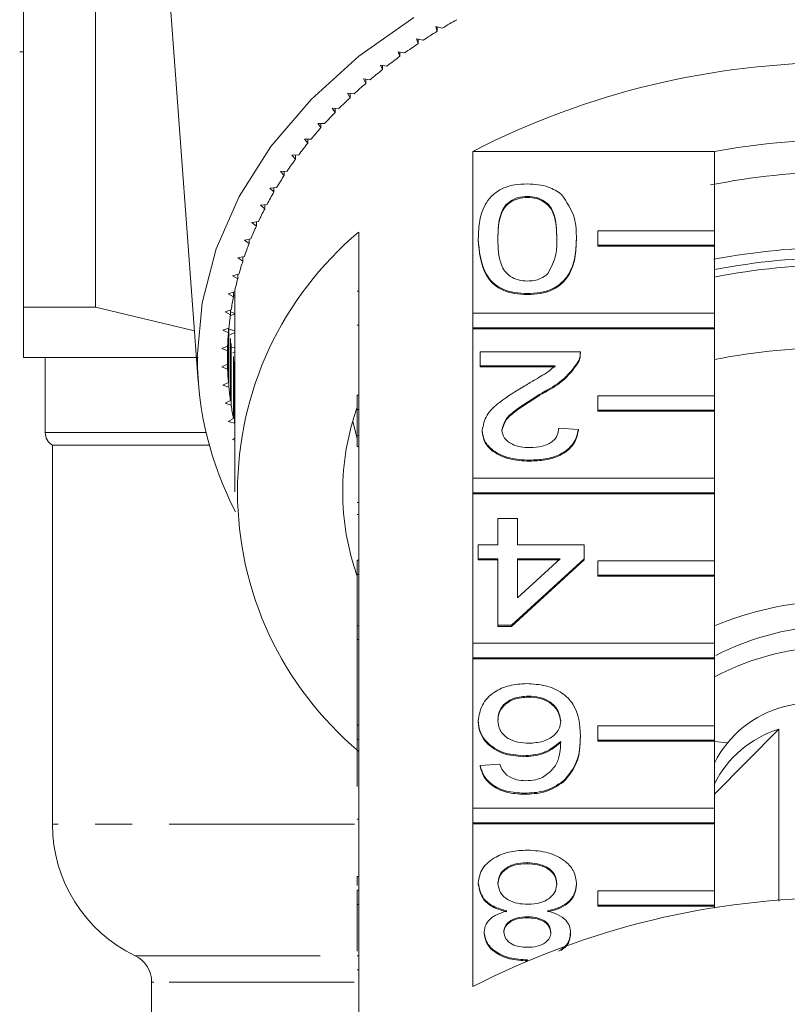
# Model space of a CAD drawing. Units: millimetres. Extents: x -506 to 1365, y -465 to 744.
# Drawn here: x 277 to 330, y -316 to -248 of the extents above; entities that cross this region are included whole.
import ezdxf

# ---------------------------------------------------------------- set-up
doc = ezdxf.new("R2010")
doc.units = ezdxf.units.MM
doc.header["$LTSCALE"] = 2
doc.linetypes.add('PHANTOM', pattern=[12.7, 6.35, -1.27, 1.27, -1.27, 1.27, -1.27])

msp = doc.modelspace()

# ---------------------------------------------------------------- linework, layer by layer
at = {"color": 7, "linetype": 'Continuous', "lineweight": 15}
for p, q in [((277.164, -225.605), (277.164, -268.141)), ((282.12, -268.141), (282.12, -232.568)), ((286.228, -233.747), (289.159, -273.236)), ((305.895, -249.015), (305.459, -248.908)), ((305.459, -248.908), (305.546, -249.229)), ((305.546, -248.929), (305.546, -249.229)), ((304.581, -249.842), (304.139, -249.748)), ((304.139, -249.748), (304.245, -250.066)), ((304.245, -249.771), (304.245, -250.066)), ((276.914, -250.641), (277.164, -250.641)), ((303.318, -250.708), (302.87, -250.627)), ((302.87, -250.627), (302.995, -250.941)), ((302.995, -250.649), (302.995, -250.941)), ((302.107, -251.61), (301.655, -251.542)), ((301.655, -251.542), (301.798, -251.853)), ((301.798, -251.563), (301.798, -251.853)), ((300.95, -252.547), (300.494, -252.493)), ((300.494, -252.493), (300.655, -252.799)), ((300.655, -252.512), (300.655, -252.799)), ((299.85, -253.518), (299.391, -253.477)), ((299.391, -253.477), (299.57, -253.778)), ((299.57, -253.493), (299.57, -253.778)), ((298.808, -254.52), (298.347, -254.493)), ((298.347, -254.493), (298.544, -254.788)), ((298.544, -254.504), (298.544, -254.788)), ((297.826, -255.552), (297.365, -255.539)), ((297.365, -255.539), (297.579, -255.828)), ((297.579, -255.545), (297.579, -255.828)), ((296.907, -256.613), (296.445, -256.613)), ((296.445, -256.613), (296.676, -256.896)), ((296.676, -256.613), (296.676, -256.896)), ((296.051, -257.699), (295.589, -257.713)), ((295.589, -257.713), (295.837, -257.989)), ((295.837, -257.706), (295.837, -257.989)), ((307.999, -268.563), (307.999, -257.461)), ((324.572, -257.461), (307.999, -257.461)), ((324.572, -257.461), (324.572, -262.906)), ((295.26, -258.811), (294.8, -258.838)), ((294.8, -258.838), (295.063, -259.106)), ((295.063, -258.822), (295.063, -259.106)), ((294.535, -259.944), (294.077, -259.985)), ((294.077, -259.985), (294.356, -260.245)), ((294.356, -259.96), (294.356, -260.245)), ((311.734, -260.548), (311.734, -260.619)), ((293.879, -261.098), (293.423, -261.153)), ((293.423, -261.153), (293.718, -261.404)), ((293.718, -261.117), (293.718, -261.404)), ((293.291, -262.271), (292.839, -262.339)), ((292.839, -262.339), (293.149, -262.581)), ((293.149, -262.292), (293.149, -262.581)), ((300.164, -263.002), (300.164, -274.174)), ((324.572, -262.906), (316.572, -262.906)), ((316.572, -262.906), (316.572, -263.896)), ((324.572, -263.896), (324.572, -262.906)), ((292.774, -263.459), (292.326, -263.541)), ((292.326, -263.541), (292.649, -263.774)), ((292.649, -263.482), (292.649, -263.774)), ((308.369, -263.448), (308.369, -263.519)), ((315.099, -263.448), (315.099, -263.519)), ((316.572, -263.896), (324.572, -263.896)), ((316.572, -263.896), (316.572, -263.966)), ((316.572, -263.966), (324.572, -263.966)), ((324.572, -263.896), (324.572, -263.966)), ((324.572, -263.966), (324.572, -268.563)), ((292.327, -264.663), (291.885, -264.757)), ((291.885, -264.757), (292.221, -264.981)), ((292.221, -264.685), (292.221, -264.981)), ((291.951, -265.878), (291.515, -265.985)), ((291.515, -265.985), (291.865, -266.199)), ((291.865, -265.899), (291.865, -266.199)), ((291.649, -267.103), (291.219, -267.223)), ((291.219, -267.223), (291.581, -267.426)), ((291.581, -267.122), (291.581, -267.426)), ((291.581, -267.327), (291.664, -267.361)), ((291.664, -267.361), (291.581, -267.394)), ((291.664, -267.361), (291.664, -280.796)), ((300.064, -267.055), (300.164, -267.055)), ((311.734, -267.211), (311.734, -267.281)), ((282.12, -268.141), (277.164, -268.141)), ((288.902, -269.768), (282.12, -268.141)), ((291.418, -268.336), (290.997, -268.469)), ((290.997, -268.469), (291.37, -268.661)), ((291.664, -268.606), (291.359, -268.742)), ((291.37, -268.352), (291.37, -268.661)), ((291.37, -268.467), (291.664, -268.576)), ((307.999, -268.563), (307.999, -269.553)), ((324.572, -268.563), (307.999, -268.563)), ((324.572, -269.553), (324.572, -268.563)), ((300.064, -269.375), (300.164, -269.375)), ((291.262, -269.575), (290.848, -269.721)), ((290.848, -269.721), (291.233, -269.901)), ((291.233, -269.586), (291.233, -269.901)), ((291.233, -269.901), (291.233, -273.305)), ((291.262, -269.575), (291.262, -273.631)), ((291.288, -269.643), (291.664, -269.768)), ((291.664, -269.888), (291.336, -270.049)), ((307.999, -269.553), (324.572, -269.553)), ((307.999, -269.553), (307.999, -269.623)), ((307.999, -279.876), (307.999, -269.623)), ((307.999, -269.623), (324.572, -269.623)), ((324.572, -269.553), (324.572, -269.623)), ((324.572, -269.623), (324.572, -274.219)), ((291.37, -270.302), (291.37, -274.545)), ((291.418, -270.627), (291.418, -274.87)), ((291.178, -270.818), (290.774, -270.975)), ((290.774, -270.975), (291.169, -271.144)), ((291.169, -270.822), (291.169, -271.144)), ((291.169, -271.144), (291.169, -272.062)), ((291.178, -270.818), (291.178, -272.388)), ((291.46, -270.881), (291.664, -270.941)), ((291.664, -271.214), (291.532, -271.285)), ((308.504, -272.16), (308.504, -271.208)), ((308.504, -271.208), (315.369, -271.208)), ((315.369, -271.317), (315.369, -271.229)), ((289.164, -271.605), (277.164, -271.605)), ((278.664, -271.605), (278.664, -276.739)), ((291.169, -272.062), (290.774, -272.231)), ((291.581, -271.537), (291.581, -275.78)), ((291.649, -271.86), (291.649, -276.103)), ((315.228, -271.869), (315.228, -271.939)), ((290.774, -272.231), (291.178, -272.388)), ((313.64, -272.16), (308.504, -272.16)), ((308.504, -272.16), (308.504, -272.231)), ((313.64, -272.231), (308.504, -272.231)), ((291.233, -273.305), (290.848, -273.486)), ((290.848, -273.486), (291.262, -273.631)), ((312.807, -273.985), (312.807, -274.056)), ((291.37, -274.545), (290.997, -274.737)), ((290.997, -274.737), (291.418, -274.87)), ((300.064, -274.174), (300.064, -275.164)), ((300.064, -274.174), (300.164, -274.174)), ((300.164, -274.174), (300.164, -275.164)), ((316.572, -274.219), (316.572, -275.209)), ((324.572, -274.219), (316.572, -274.219)), ((324.572, -275.209), (324.572, -274.219)), ((300.064, -275.164), (300.064, -276.875)), ((300.064, -275.164), (300.164, -275.164)), ((300.164, -275.164), (300.164, -285.488)), ((316.572, -275.209), (316.572, -275.28)), ((316.572, -275.209), (324.572, -275.209)), ((316.572, -275.28), (324.572, -275.28)), ((324.572, -275.209), (324.572, -275.28)), ((324.572, -275.28), (324.572, -279.876)), ((291.581, -275.78), (291.219, -275.983)), ((291.219, -275.983), (291.649, -276.103)), ((299.756, -275.961), (300.064, -277.167)), ((308.638, -276.583), (308.638, -276.654)), ((313.888, -276.443), (315.234, -276.539)), ((315.234, -276.539), (315.234, -276.609)), ((291.664, -277.13), (291.515, -277.221)), ((291.515, -277.221), (291.664, -277.258)), ((300.064, -276.945), (300.164, -276.945)), ((279.164, -277.605), (279.164, -303.605)), ((279.348, -277.605), (279.164, -277.605)), ((289.924, -277.605), (279.348, -277.605)), ((300.064, -277.705), (300.164, -277.705)), ((311.869, -278.632), (311.869, -278.703)), ((307.999, -279.876), (307.999, -280.866)), ((324.572, -279.876), (307.999, -279.876)), ((324.572, -280.866), (324.572, -279.876)), ((307.999, -280.866), (307.999, -280.937)), ((307.999, -280.866), (324.572, -280.866)), ((324.572, -280.866), (324.572, -280.937)), ((300.064, -281.533), (300.164, -281.533)), ((307.999, -291.19), (307.999, -280.937)), ((307.999, -280.937), (324.572, -280.937)), ((324.572, -280.937), (324.572, -285.533)), ((300.064, -282.37), (300.164, -282.37)), ((309.715, -284.439), (309.715, -282.63)), ((309.715, -282.63), (311.061, -282.63)), ((311.061, -282.63), (311.061, -284.439)), ((308.369, -285.39), (308.369, -284.439)), ((308.369, -284.439), (309.715, -284.439)), ((311.061, -284.439), (315.638, -284.439)), ((315.638, -284.439), (315.638, -285.39)), ((300.064, -285.488), (300.064, -286.478)), ((300.064, -285.488), (300.164, -285.488)), ((300.164, -285.488), (300.164, -286.478)), ((309.715, -285.39), (308.369, -285.39)), ((308.369, -285.39), (308.369, -285.461)), ((309.715, -285.461), (308.369, -285.461)), ((309.715, -289.959), (309.715, -285.39)), ((315.638, -285.39), (310.657, -289.959)), ((315.638, -285.461), (310.657, -290.03)), ((311.061, -285.39), (311.061, -288.064)), ((311.061, -288.064), (313.976, -285.39)), ((313.976, -285.39), (311.061, -285.39)), ((313.899, -285.461), (311.061, -285.461)), ((315.638, -285.39), (315.638, -285.461)), ((316.572, -285.533), (316.572, -286.523)), ((324.572, -285.533), (316.572, -285.533)), ((324.572, -286.523), (324.572, -285.533)), ((300.064, -286.478), (300.164, -286.478)), ((300.064, -286.478), (300.064, -289.985)), ((300.164, -286.478), (300.164, -289.985)), ((316.572, -286.523), (324.572, -286.523)), ((316.572, -286.523), (316.572, -286.594)), ((316.572, -286.594), (324.572, -286.594)), ((324.572, -286.523), (324.572, -286.594)), ((324.572, -286.594), (324.572, -291.19)), ((300.064, -289.985), (300.164, -289.985)), ((300.064, -289.985), (300.064, -290.936)), ((300.164, -289.985), (300.164, -290.936)), ((310.657, -289.959), (309.715, -289.959)), ((309.715, -289.959), (309.715, -290.03)), ((310.657, -290.03), (309.715, -290.03)), ((310.657, -289.959), (310.657, -290.03)), ((300.064, -290.936), (300.064, -296.801)), ((300.064, -290.936), (300.164, -290.936)), ((300.164, -290.936), (300.164, -291.086)), ((300.164, -291.086), (300.164, -296.801)), ((307.999, -291.19), (307.999, -292.18)), ((324.572, -291.19), (307.999, -291.19)), ((324.572, -292.18), (324.572, -291.19)), ((307.999, -292.18), (307.999, -292.251)), ((307.999, -292.18), (324.572, -292.18)), ((307.999, -302.504), (307.999, -292.251)), ((307.999, -292.251), (324.572, -292.251)), ((324.572, -292.18), (324.572, -292.251)), ((324.572, -292.251), (324.572, -296.847)), ((311.791, -294.813), (311.791, -294.884)), ((300.064, -296.801), (300.164, -296.801)), ((300.064, -296.801), (300.064, -297.791)), ((300.164, -296.801), (300.164, -297.791)), ((308.369, -296.497), (308.369, -296.568)), ((324.572, -296.847), (316.572, -296.847)), ((316.572, -296.847), (316.572, -297.837)), ((324.572, -297.837), (324.572, -296.847)), ((315.369, -297.527), (315.369, -297.598)), ((328.983, -297.086), (324.572, -301.531)), ((328.983, -308.876), (328.983, -297.086)), ((300.064, -297.791), (300.164, -297.791)), ((300.064, -297.791), (300.064, -301.002)), ((300.164, -297.791), (300.164, -308.115)), ((316.572, -297.837), (324.572, -297.837)), ((316.572, -297.837), (316.572, -297.908)), ((316.572, -297.908), (324.572, -297.908)), ((324.572, -297.837), (324.572, -297.908)), ((324.572, -297.908), (324.572, -302.504)), ((324.572, -297.93), (325.452, -298.027)), ((311.471, -298.906), (311.471, -298.977)), ((308.504, -299.572), (309.85, -299.477)), ((308.504, -299.572), (308.504, -299.643)), ((314.224, -300.633), (314.224, -300.703)), ((311.534, -301.476), (311.534, -301.547)), ((307.999, -302.504), (307.999, -303.494)), ((324.572, -302.504), (307.999, -302.504)), ((324.572, -303.494), (324.572, -302.504)), ((300.064, -303.264), (300.164, -303.264)), ((307.999, -303.494), (307.999, -303.564)), ((307.999, -303.494), (324.572, -303.494)), ((307.999, -314.737), (307.999, -303.564)), ((307.999, -303.564), (324.572, -303.564)), ((324.572, -303.494), (324.572, -303.564)), ((324.572, -303.564), (324.572, -308.161)), ((311.724, -306.235), (311.724, -306.306)), ((300.064, -307.178), (300.164, -307.178)), ((300.064, -307.178), (300.064, -307.806)), ((308.369, -307.634), (308.369, -307.705)), ((315.099, -307.66), (315.099, -307.73)), ((300.064, -308.115), (300.064, -309.105)), ((300.064, -308.115), (300.164, -308.115)), ((300.164, -308.115), (300.164, -309.105)), ((316.572, -308.161), (316.572, -309.151)), ((324.572, -308.161), (316.572, -308.161)), ((324.572, -309.151), (324.572, -308.161)), ((300.064, -309.105), (300.164, -309.105)), ((300.064, -309.105), (300.064, -312.312)), ((300.164, -309.105), (300.164, -320.277)), ((316.572, -309.151), (324.572, -309.151)), ((316.572, -309.151), (316.572, -309.221)), ((316.572, -309.221), (324.572, -309.221)), ((324.572, -309.151), (324.572, -309.221)), ((324.572, -309.221), (324.572, -309.362)), ((311.722, -309.947), (311.722, -310.018)), ((308.773, -311.002), (308.773, -311.072)), ((314.696, -311.025), (314.696, -311.096)), ((311.751, -312.898), (311.751, -312.934)), ((300.064, -313.587), (300.164, -313.587)), ((285.964, -314.419), (285.964, -318.605))]:
    msp.add_line(p, q, dxfattribs=at)
at = {"color": 8, "linetype": 'PHANTOM', "lineweight": 0}
for p, q in [((278.664, -276.739), (278.849, -276.739)), ((278.849, -276.739), (289.701, -276.739)), ((279.348, -303.605), (279.164, -303.605)), ((299.873, -303.605), (279.348, -303.605)), ((284.83, -312.617), (300.164, -312.617)), ((286.125, -314.419), (285.964, -314.419)), ((299.861, -314.419), (286.125, -314.419))]:
    msp.add_line(p, q, dxfattribs=at)
at = {"color": 7, "linetype": 'Continuous', "lineweight": 15, "flags": 128}
for points in [[(289.098, -271.603), (289.42, -267.847), (290.379, -264.146), (291.962, -260.554), (294.146, -257.123), (296.899, -253.903), (300.18, -250.941), (303.943, -248.28)], [(329.368, -295.537), (331.71, -295.027), (334.16, -294.983), (336.536, -295.407), (338.663, -296.269), (340.381, -297.505), (341.564, -299.023), (341.755, -299.411)]]:
    msp.add_lwpolyline(points, dxfattribs=at)
at = {"color": 7, "linetype": 'Continuous', "lineweight": 15}
for centre, radius, start, end in [((327.726, -285.188), 42.25, 119.54103, 121.11158), ((326.873, -283.79), 40.612, 121.6779, 123.29045), ((325.974, -282.437), 38.988, 123.87221, 125.52915), ((325.028, -281.127), 37.372, 126.12719, 127.83167), ((333.164, -306.397), 55.027, 62.78652, 117.21348), ((324.055, -279.887), 35.796, 128.44698, 130.20108), ((323.048, -278.709), 34.245, 130.83415, 132.64105), ((322.044, -277.632), 32.773, 133.29295, 135.15335), ((321.033, -276.638), 31.355, 135.82563, 137.7416), ((320.031, -275.738), 30.009, 138.43439, 140.40707), ((319.03, -274.92), 28.716, 141.1201, 143.15196), ((333.164, -304.454), 47.772, 79.63957, 100.36043), ((318.073, -274.212), 27.525, 143.88546, 145.97542), ((317.165, -273.608), 26.435, 146.73013, 148.8768), ((333.164, -303.528), 44.65, 78.90742, 101.4434), ((316.289, -273.086), 25.416, 149.65231, 151.8562), ((315.476, -272.658), 24.496, 152.65114, 154.91009), ((314.742, -272.32), 23.688, 155.72384, 158.03371), ((315.06, -280.796), 23.206, 129.93536, 230.06464), ((314.079, -272.058), 22.975, 158.86478, 161.22241), ((333.164, -309.695), 45.656, 79.26266, 100.90235), ((313.511, -271.87), 22.377, 162.06942, 164.46877), ((333.164, -310.513), 45.764, 79.1797, 100.8203), ((333.164, -309.908), 44.667, 78.91047, 101.08953), ((313.036, -271.741), 21.884, 165.33009, 167.76523), ((312.343, -267.36), 20.68, 179.06319, 180.00198), ((312.661, -271.662), 21.501, 168.63867, 171.10259), ((312.383, -271.62), 21.22, 171.98473, 174.47057), ((312.214, -271.605), 21.05, 175.35808, 177.85743), ((312.158, -271.603), 20.994, 178.74809, 181.25191), ((333.164, -315.563), 44.664, 78.90995, 101.09005), ((312.314, -271.472), 23.216, 180.3234, 207.43493), ((312.214, -271.601), 21.05, 182.14259, 184.64193), ((312.383, -271.586), 21.22, 185.52943, 188.01527), ((312.662, -271.544), 21.502, 188.89748, 191.36127), ((316.41, -280.796), 17.343, 160.47476, 199.52524), ((279.664, -276.739), 1, 180, 240), ((333.175, -310.374), 22.111, 71.96639, 112.89645), ((333.184, -308.629), 18.661, 73.91493, 117.18867), ((333.185, -310.024), 18.641, 73.90077, 117.51647), ((331.186, -302.693), 7.383, 104.25998, 153.6109), ((331.125, -304.083), 7.317, 107.02264, 153.56748), ((289.164, -303.605), 10, 180, 244.32071), ((333.164, -363.673), 55.028, 62.78653, 117.21347), ((283.964, -314.419), 2, 0, 64.32071)]:
    msp.add_arc(centre, radius, start, end, dxfattribs=at)
for points, knots in [([(308.369, -263.448), (308.385, -263.029), (308.416, -262.191), (308.758, -261.154), (309.35, -260.419), (310.006, -259.98), (310.843, -259.728), (311.437, -259.704), (311.734, -259.691)], [0, 0, 0, 0, 0.2504792, 0.5003543, 0.6253872, 0.750173, 0.8749682, 1, 1, 1, 1]), ([(311.734, -259.691), (312.239, -259.722), (313.142, -259.777), (313.793, -260.214), (314.079, -260.407)], [0, 0, 0, 0, 0.559716, 1, 1, 1, 1]), ([(311.734, -260.548), (311.52, -260.564), (311.093, -260.597), (310.555, -260.865), (310.15, -261.221), (309.738, -262.087), (309.725, -262.845), (309.715, -263.451)], [0, 0, 0, 0, 0.124656, 0.24942, 0.374387, 0.49959, 1, 1, 1, 1]), ([(311.734, -260.619), (311.52, -260.635), (311.093, -260.668), (310.555, -260.936), (310.15, -261.291), (309.738, -262.158), (309.725, -262.916), (309.715, -263.522)], [0, 0, 0, 0, 0.124656, 0.249421, 0.374388, 0.499591, 1, 1, 1, 1]), ([(313.753, -263.451), (313.742, -262.845), (313.729, -262.087), (313.321, -261.219), (312.912, -260.866), (312.377, -260.595), (311.948, -260.564), (311.734, -260.548)], [0, 0, 0, 0, 0.500363, 0.625568, 0.750538, 0.875304, 1, 1, 1, 1]), ([(313.753, -263.522), (313.742, -262.916), (313.729, -262.158), (313.321, -261.29), (312.912, -260.936), (312.377, -260.665), (311.948, -260.634), (311.734, -260.619)], [0, 0, 0, 0, 0.500362, 0.625567, 0.750538, 0.875303, 1, 1, 1, 1]), ([(314.079, -260.407), (314.437, -260.946), (315.079, -261.913), (315.093, -262.978), (315.099, -263.448)], [0, 0, 0, 0, 0.557973, 1, 1, 1, 1]), ([(311.734, -267.211), (311.437, -267.197), (310.842, -267.17), (310.008, -266.918), (309.336, -266.487), (308.507, -265.359), (308.43, -264.297), (308.369, -263.448)], [0, 0, 0, 0, 0.125373, 0.250644, 0.375697, 0.501113, 1, 1, 1, 1]), ([(311.734, -267.281), (311.437, -267.268), (310.842, -267.241), (310.008, -266.989), (309.336, -266.558), (308.507, -265.43), (308.43, -264.368), (308.369, -263.519)], [0, 0, 0, 0, 0.1253731, 0.2506434, 0.3756969, 0.5011135, 1, 1, 1, 1]), ([(309.715, -263.451), (309.725, -264.06), (309.736, -264.821), (310.159, -265.686), (310.56, -266.046), (311.104, -266.311), (311.534, -266.34), (311.749, -266.354)], [0, 0, 0, 0, 0.500352, 0.62553, 0.750516, 0.875255, 1, 1, 1, 1]), ([(315.099, -263.448), (315.083, -263.868), (315.051, -264.707), (314.712, -265.745), (314.118, -266.48), (313.462, -266.919), (312.626, -267.173), (312.032, -267.198), (311.734, -267.211)], [0, 0, 0, 0, 0.250495, 0.500372, 0.62544, 0.750208, 0.87498, 1, 1, 1, 1]), ([(315.099, -263.519), (315.083, -263.939), (315.051, -264.777), (314.712, -265.816), (314.118, -266.55), (313.462, -266.99), (312.626, -267.244), (312.032, -267.269), (311.734, -267.281)], [0, 0, 0, 0, 0.250495, 0.500372, 0.625439, 0.750208, 0.87498, 1, 1, 1, 1]), ([(313.145, -265.846), (313.364, -265.412), (313.756, -264.637), (313.754, -263.814), (313.753, -263.451)], [0, 0, 0, 0, 0.5580579, 1, 1, 1, 1]), ([(311.749, -266.354), (311.901, -266.347), (312.206, -266.333), (312.719, -266.179), (312.984, -265.972), (313.145, -265.846)], [0, 0, 0, 0, 0.280453, 0.560688, 1, 1, 1, 1]), ([(277.164, -271.605), (277.164, -271.605), (277.164, -271.527), (277.164, -271.297), (277.164, -271.201), (277.164, -270.971), (277.164, -270.838), (277.164, -270.086), (277.164, -269.213), (277.164, -268.141)], [0, 0, 0, 0, 0.25, 0.25, 0.375, 0.375, 0.5, 0.5, 1, 1, 1, 1]), ([(315.369, -271.208), (315.365, -271.334), (315.358, -271.559), (315.267, -271.774), (315.228, -271.869)], [0, 0, 0, 0, 0.5599533, 1, 1, 1, 1]), ([(315.369, -271.279), (315.365, -271.405), (315.358, -271.63), (315.267, -271.845), (315.228, -271.939)], [0, 0, 0, 0, 0.559959, 1, 1, 1, 1]), ([(315.228, -271.869), (314.891, -272.33), (314.288, -273.156), (313.261, -273.731), (312.807, -273.985)], [0, 0, 0, 0, 0.558359, 1, 1, 1, 1]), ([(315.228, -271.939), (314.891, -272.401), (314.288, -273.227), (313.261, -273.802), (312.807, -274.056)], [0, 0, 0, 0, 0.558359, 1, 1, 1, 1]), ([(311.551, -273.537), (311.802, -273.391), (312.214, -273.15), (312.783, -272.812), (313.257, -272.515), (313.512, -272.279), (313.64, -272.16)], [0, 0, 0, 0, 0.340037, 0.560063, 0.78009, 1, 1, 1, 1]), ([(308.638, -276.583), (308.709, -276.229), (308.852, -275.518), (309.98, -274.49), (310.955, -273.899), (311.551, -273.537)], [0, 0, 0, 0, 0.278741, 0.558834, 1, 1, 1, 1]), ([(312.807, -273.985), (312.136, -274.391), (311.202, -274.956), (310.17, -275.839), (310.046, -276.33), (309.984, -276.574)], [0, 0, 0, 0, 0.561313, 0.781388, 1, 1, 1, 1]), ([(312.807, -274.056), (312.136, -274.462), (311.202, -275.027), (310.17, -275.91), (310.046, -276.4), (309.984, -276.645)], [0, 0, 0, 0, 0.561313, 0.781385, 1, 1, 1, 1]), ([(311.869, -278.632), (311.411, -278.61), (310.497, -278.565), (309.403, -278.051), (308.735, -277.345), (308.671, -276.837), (308.638, -276.583)], [0, 0, 0, 0, 0.280482, 0.559644, 0.779749, 1, 1, 1, 1]), ([(311.869, -278.703), (311.411, -278.681), (310.497, -278.636), (309.403, -278.122), (308.735, -277.416), (308.671, -276.908), (308.638, -276.654)], [0, 0, 0, 0, 0.2804825, 0.5596438, 0.7797484, 1, 1, 1, 1]), ([(309.984, -276.574), (310.02, -276.764), (310.091, -277.144), (310.636, -277.541), (311.266, -277.749), (311.687, -277.767), (311.898, -277.776)], [0, 0, 0, 0, 0.27908, 0.558612, 0.779043, 1, 1, 1, 1]), ([(315.234, -276.539), (315.156, -276.868), (315.001, -277.525), (314.099, -278.253), (312.972, -278.59), (312.237, -278.618), (311.869, -278.632)], [0, 0, 0, 0, 0.280235, 0.558894, 0.779132, 1, 1, 1, 1]), ([(315.234, -276.609), (315.156, -276.939), (315.001, -277.596), (314.099, -278.324), (312.972, -278.66), (312.237, -278.689), (311.869, -278.703)], [0, 0, 0, 0, 0.2802355, 0.5588928, 0.7791322, 1, 1, 1, 1]), ([(311.898, -277.776), (312.189, -277.761), (312.768, -277.73), (313.465, -277.396), (313.838, -276.926), (313.871, -276.604), (313.888, -276.443)], [0, 0, 0, 0, 0.280411, 0.559491, 0.779377, 1, 1, 1, 1]), ([(300.064, -276.945), (300.064, -277.073), (300.064, -277.303), (300.064, -277.582), (300.064, -277.705)], [0, 0, 0, 0, 0.559952, 1, 1, 1, 1]), ([(308.369, -296.497), (308.422, -296.135), (308.527, -295.414), (309.339, -294.543), (310.48, -294.033), (311.285, -293.982), (311.688, -293.957)], [0, 0, 0, 0, 0.280228, 0.55976, 0.779759, 1, 1, 1, 1]), ([(311.688, -293.957), (312.13, -293.984), (313.014, -294.04), (314.163, -294.563), (315.269, -295.707), (315.328, -296.777), (315.369, -297.527)], [0, 0, 0, 0, 0.186919, 0.37355, 0.560233, 1, 1, 1, 1]), ([(311.791, -294.813), (311.46, -294.84), (310.798, -294.893), (310.094, -295.362), (309.758, -295.918), (309.729, -296.284), (309.715, -296.467)], [0, 0, 0, 0, 0.27949, 0.558551, 0.77898, 1, 1, 1, 1]), ([(311.791, -294.884), (311.46, -294.911), (310.798, -294.964), (310.094, -295.433), (309.758, -295.989), (309.729, -296.355), (309.715, -296.538)], [0, 0, 0, 0, 0.279489, 0.558551, 0.778977, 1, 1, 1, 1]), ([(314.022, -296.516), (313.983, -296.275), (313.904, -295.792), (313.363, -295.209), (312.601, -294.862), (312.061, -294.83), (311.791, -294.813)], [0, 0, 0, 0, 0.280081, 0.55977, 0.779688, 1, 1, 1, 1]), ([(314.022, -296.587), (313.983, -296.345), (313.904, -295.862), (313.363, -295.28), (312.601, -294.933), (312.061, -294.9), (311.791, -294.884)], [0, 0, 0, 0, 0.280082, 0.559771, 0.779688, 1, 1, 1, 1]), ([(311.471, -298.906), (310.99, -298.861), (310.025, -298.769), (308.998, -298.094), (308.443, -297.3), (308.394, -296.765), (308.369, -296.497)], [0, 0, 0, 0, 0.279141, 0.558813, 0.779169, 1, 1, 1, 1]), ([(311.471, -298.977), (310.99, -298.931), (310.025, -298.84), (308.998, -298.165), (308.443, -297.371), (308.394, -296.836), (308.369, -296.568)], [0, 0, 0, 0, 0.279141, 0.558815, 0.77917, 1, 1, 1, 1]), ([(309.715, -296.467), (309.738, -296.699), (309.785, -297.162), (310.319, -297.718), (311.072, -298.014), (311.586, -298.038), (311.844, -298.049)], [0, 0, 0, 0, 0.280459, 0.559364, 0.779312, 1, 1, 1, 1]), ([(311.844, -298.049), (312.166, -298.025), (312.811, -297.976), (313.546, -297.571), (313.969, -297.054), (314.005, -296.696), (314.022, -296.516)], [0, 0, 0, 0, 0.279739, 0.559337, 0.77941, 1, 1, 1, 1]), ([(315.369, -297.527), (315.355, -298.149), (315.33, -299.255), (314.561, -300.213), (314.224, -300.633)], [0, 0, 0, 0, 0.561396, 1, 1, 1, 1]), ([(315.369, -297.598), (315.355, -298.219), (315.33, -299.326), (314.561, -300.283), (314.224, -300.703)], [0, 0, 0, 0, 0.561396, 1, 1, 1, 1]), ([(314.022, -297.927), (313.638, -298.236), (312.949, -298.789), (311.924, -298.87), (311.471, -298.906)], [0, 0, 0, 0, 0.558625, 1, 1, 1, 1]), ([(314.022, -297.998), (313.638, -298.307), (312.949, -298.86), (311.924, -298.941), (311.471, -298.977)], [0, 0, 0, 0, 0.558626, 1, 1, 1, 1]), ([(312.769, -300.399), (313.025, -300.219), (313.537, -299.857), (313.975, -298.98), (314.005, -298.327), (314.022, -297.927)], [0, 0, 0, 0, 0.27936, 0.559175, 1, 1, 1, 1]), ([(311.534, -301.476), (311.114, -301.452), (310.273, -301.403), (309.275, -300.915), (308.689, -300.261), (308.565, -299.802), (308.504, -299.572)], [0, 0, 0, 0, 0.280048, 0.559185, 0.779374, 1, 1, 1, 1]), ([(311.534, -301.547), (311.114, -301.522), (310.273, -301.474), (309.275, -300.985), (308.689, -300.331), (308.565, -299.873), (308.504, -299.643)], [0, 0, 0, 0, 0.280049, 0.559188, 0.779373, 1, 1, 1, 1]), ([(309.85, -299.477), (309.904, -299.631), (310.002, -299.907), (310.234, -300.137), (310.336, -300.239)], [0, 0, 0, 0, 0.560487, 1, 1, 1, 1]), ([(310.336, -300.239), (310.547, -300.362), (310.924, -300.582), (311.409, -300.608), (311.623, -300.619)], [0, 0, 0, 0, 0.559004, 1, 1, 1, 1]), ([(311.623, -300.619), (311.849, -300.608), (312.252, -300.587), (312.611, -300.457), (312.769, -300.399)], [0, 0, 0, 0, 0.559717, 1, 1, 1, 1]), ([(314.224, -300.633), (313.793, -300.909), (313.02, -301.403), (311.99, -301.454), (311.534, -301.476)], [0, 0, 0, 0, 0.5583795, 1, 1, 1, 1]), ([(314.224, -300.703), (313.793, -300.979), (313.02, -301.474), (311.99, -301.524), (311.534, -301.547)], [0, 0, 0, 0, 0.5583795, 1, 1, 1, 1]), ([(308.369, -307.634), (308.425, -307.29), (308.538, -306.601), (309.459, -305.842), (310.586, -305.43), (311.351, -305.396), (311.734, -305.378)], [0, 0, 0, 0, 0.279535, 0.559025, 0.779261, 1, 1, 1, 1]), ([(311.734, -305.378), (312.226, -305.408), (313.207, -305.467), (314.342, -306.066), (315.004, -306.843), (315.068, -307.387), (315.099, -307.66)], [0, 0, 0, 0, 0.28013, 0.559336, 0.779522, 1, 1, 1, 1]), ([(311.724, -306.235), (311.423, -306.252), (310.823, -306.285), (310.136, -306.663), (309.766, -307.15), (309.732, -307.482), (309.715, -307.648)], [0, 0, 0, 0, 0.280191, 0.55907, 0.779305, 1, 1, 1, 1]), ([(311.724, -306.306), (311.423, -306.322), (310.823, -306.356), (310.136, -306.733), (309.766, -307.22), (309.732, -307.552), (309.715, -307.719)], [0, 0, 0, 0, 0.280192, 0.559076, 0.779306, 1, 1, 1, 1]), ([(313.753, -307.678), (313.726, -307.463), (313.672, -307.035), (313.151, -306.526), (312.435, -306.283), (311.961, -306.251), (311.724, -306.235)], [0, 0, 0, 0, 0.280554, 0.558515, 0.77917, 1, 1, 1, 1]), ([(313.753, -307.748), (313.726, -307.533), (313.672, -307.105), (313.151, -306.597), (312.435, -306.354), (311.961, -306.322), (311.724, -306.306)], [0, 0, 0, 0, 0.280554, 0.558517, 0.779169, 1, 1, 1, 1]), ([(310.329, -309.546), (310.018, -309.455), (309.397, -309.274), (308.55, -308.625), (308.437, -308.01), (308.369, -307.634)], [0, 0, 0, 0, 0.281226, 0.561789, 1, 1, 1, 1]), ([(310.329, -309.616), (310.018, -309.526), (309.397, -309.345), (308.55, -308.696), (308.437, -308.08), (308.369, -307.705)], [0, 0, 0, 0, 0.2812258, 0.5617843, 1, 1, 1, 1]), ([(309.715, -307.648), (309.744, -307.864), (309.802, -308.295), (310.342, -308.791), (311.045, -309.057), (311.524, -309.079), (311.764, -309.09)], [0, 0, 0, 0, 0.2799657, 0.5593162, 0.7793493, 1, 1, 1, 1]), ([(311.764, -309.09), (312.063, -309.073), (312.659, -309.038), (313.333, -308.655), (313.702, -308.173), (313.736, -307.843), (313.753, -307.678)], [0, 0, 0, 0, 0.2801119, 0.5589781, 0.7793063, 1, 1, 1, 1]), ([(315.099, -307.66), (315.075, -307.899), (315.027, -308.377), (314.546, -308.972), (313.863, -309.368), (313.358, -309.486), (313.105, -309.546)], [0, 0, 0, 0, 0.280189, 0.55947, 0.779548, 1, 1, 1, 1]), ([(315.099, -307.73), (315.075, -307.97), (315.027, -308.448), (314.546, -309.043), (313.863, -309.438), (313.358, -309.557), (313.105, -309.616)], [0, 0, 0, 0, 0.280189, 0.559468, 0.77955, 1, 1, 1, 1]), ([(308.773, -311.002), (308.796, -310.819), (308.841, -310.453), (309.349, -309.875), (309.957, -309.67), (310.329, -309.546)], [0, 0, 0, 0, 0.280617, 0.560834, 1, 1, 1, 1]), ([(313.105, -309.546), (313.35, -309.618), (313.838, -309.762), (314.373, -310.139), (314.656, -310.584), (314.682, -310.878), (314.696, -311.025)], [0, 0, 0, 0, 0.280309, 0.559638, 0.779692, 1, 1, 1, 1]), ([(311.722, -309.947), (311.492, -309.957), (311.035, -309.977), (310.486, -310.236), (310.166, -310.595), (310.135, -310.849), (310.119, -310.976)], [0, 0, 0, 0, 0.280479, 0.559262, 0.77958, 1, 1, 1, 1]), ([(311.722, -310.018), (311.492, -310.028), (311.035, -310.047), (310.486, -310.307), (310.166, -310.666), (310.135, -310.92), (310.119, -311.047)], [0, 0, 0, 0, 0.280477, 0.559256, 0.779573, 1, 1, 1, 1]), ([(313.349, -311.021), (313.326, -310.854), (313.279, -310.52), (312.839, -310.144), (312.277, -309.966), (311.907, -309.953), (311.722, -309.947)], [0, 0, 0, 0, 0.279936, 0.558846, 0.779075, 1, 1, 1, 1]), ([(313.349, -311.092), (313.326, -310.924), (313.279, -310.591), (312.839, -310.214), (312.277, -310.037), (311.907, -310.024), (311.722, -310.018)], [0, 0, 0, 0, 0.279942, 0.558846, 0.779075, 1, 1, 1, 1]), ([(311.751, -312.898), (311.329, -312.875), (310.488, -312.829), (309.491, -312.347), (308.869, -311.703), (308.805, -311.235), (308.773, -311.002)], [0, 0, 0, 0, 0.28035, 0.559695, 0.779824, 1, 1, 1, 1]), ([(311.751, -312.968), (311.329, -312.946), (310.488, -312.9), (309.491, -312.418), (308.869, -311.773), (308.805, -311.306), (308.773, -311.072)], [0, 0, 0, 0, 0.280348, 0.559692, 0.779819, 1, 1, 1, 1]), ([(310.119, -310.976), (310.146, -311.141), (310.2, -311.47), (310.638, -311.836), (311.187, -312.019), (311.552, -312.034), (311.734, -312.041)], [0, 0, 0, 0, 0.279691, 0.559147, 0.779317, 1, 1, 1, 1]), ([(311.734, -312.041), (311.963, -312.031), (312.419, -312.01), (312.965, -311.753), (313.295, -311.4), (313.331, -311.147), (313.349, -311.021)], [0, 0, 0, 0, 0.280366, 0.559366, 0.779701, 1, 1, 1, 1]), ([(314.696, -311.025), (314.656, -311.327), (314.589, -311.833), (314.074, -312.176), (313.867, -312.314)], [0, 0, 0, 0, 0.597357, 1, 1, 1, 1]), ([(314.696, -311.096), (314.662, -311.401), (314.613, -311.853), (314.166, -312.161), (314.02, -312.262)], [0, 0, 0, 0, 0.672889, 1, 1, 1, 1])]:
    msp.add_open_spline(points, degree=3, knots=knots, dxfattribs=at)

doc.saveas('drawing.dxf')
